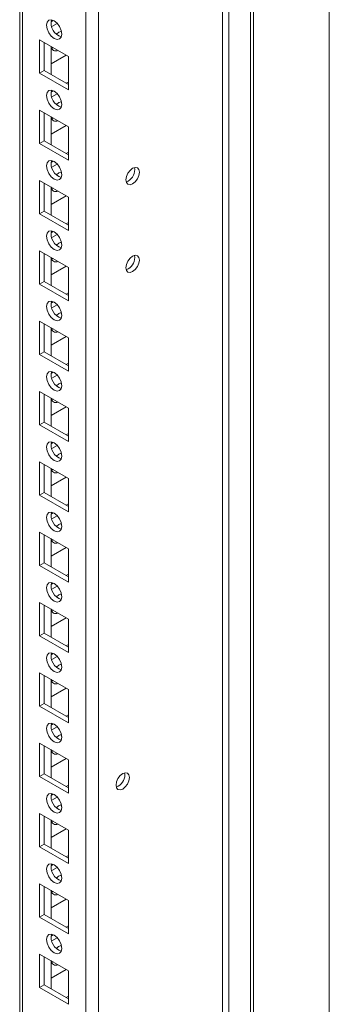
# Model space of a CAD drawing. Units: millimetres. Extents: x -3786 to 4614, y -3385 to 2555.
# Drawn here: x 3547 to 3618, y 853 to 1082 of the extents above; entities that cross this region are included whole.
import ezdxf

# ---------------------------------------------------------------- set-up
doc = ezdxf.new("R2010")
doc.units = ezdxf.units.MM
doc.header["$LTSCALE"] = 5

msp = doc.modelspace()

# ---------------------------------------------------------------- linework, layer by layer
at = {"color": 7, "linetype": 'Continuous', "lineweight": 18}
for p, q in [((3618.42, 1833.38), (3618.41, 535.89)), ((3564.94, 569.06), (3564.94, 1810.21)), ((3546.65, 1800.66), (3546.64, 578.41)), ((3546.65, 1800.66), (3546.64, 598.82)), ((3593.67, 686.67), (3593.67, 1156.18)), ((3595.12, 686.44), (3595.12, 1155.96)), ((3554.43, 1081.7), (3553.92, 1081.4)), ((3555.35, 1081), (3554.07, 1080.26)), ((3551.26, 1077.22), (3557.97, 1073.34)), ((3551.26, 1069.46), (3551.26, 1077.22)), ((3552.32, 1070.07), (3552.32, 1076.61)), ((3553.91, 1075.69), (3553.91, 1069.15)), ((3554.43, 1075.38), (3554.01, 1075.25)), ((3553.91, 1071.6), (3557.45, 1073.64)), ((3557.97, 1073.34), (3557.97, 1065.58)), ((3557.97, 1073.34), (3557.97, 1067.41)), ((3552.32, 1070.07), (3551.26, 1069.46)), ((3557.97, 1066.81), (3552.32, 1070.07)), ((3557.97, 1065.58), (3551.26, 1069.46)), ((3557.97, 1067.41), (3557.45, 1067.11)), ((3557.97, 1067.41), (3557.97, 1067.41)), ((3554.43, 1065.37), (3553.92, 1065.07)), ((3555.35, 1064.67), (3554.07, 1063.93)), ((3551.26, 1060.89), (3557.97, 1057.01)), ((3551.26, 1053.13), (3551.26, 1060.89)), ((3552.32, 1053.74), (3552.32, 1060.27)), ((3553.91, 1059.36), (3553.91, 1052.82)), ((3554.43, 1059.05), (3554.01, 1058.92)), ((3553.91, 1055.27), (3557.45, 1057.31)), ((3557.97, 1057.01), (3557.97, 1049.25)), ((3557.97, 1057.01), (3557.97, 1051.08)), ((3552.32, 1053.74), (3551.26, 1053.13)), ((3557.97, 1049.25), (3551.26, 1053.13)), ((3557.97, 1050.48), (3552.32, 1053.74)), ((3557.97, 1051.08), (3557.45, 1050.78)), ((3557.97, 1051.08), (3557.97, 1051.08)), ((3554.43, 1049.04), (3553.92, 1048.74)), ((3555.35, 1048.34), (3554.07, 1047.6)), ((3573.32, 1047.09), (3573.26, 1047.55)), ((3551.26, 1044.56), (3557.97, 1040.68)), ((3551.26, 1036.8), (3551.26, 1044.56)), ((3552.32, 1037.41), (3552.32, 1043.94)), ((3553.91, 1043.03), (3553.91, 1036.49)), ((3554.43, 1042.72), (3554.01, 1042.59)), ((3553.91, 1038.94), (3557.45, 1040.98)), ((3557.97, 1040.68), (3557.97, 1032.92)), ((3557.97, 1040.68), (3557.97, 1034.75)), ((3552.32, 1037.41), (3551.26, 1036.8)), ((3557.97, 1032.92), (3551.26, 1036.8)), ((3557.97, 1034.15), (3552.32, 1037.41)), ((3557.97, 1034.75), (3557.45, 1034.45)), ((3557.97, 1034.75), (3557.97, 1034.75)), ((3554.43, 1032.71), (3553.92, 1032.41)), ((3555.35, 1032.01), (3554.07, 1031.27)), ((3551.26, 1028.23), (3557.97, 1024.35)), ((3551.26, 1020.47), (3551.26, 1028.23)), ((3552.32, 1021.08), (3552.32, 1027.61)), ((3553.91, 1026.69), (3553.91, 1020.16)), ((3573.32, 1026.67), (3573.26, 1027.14)), ((3553.91, 1022.61), (3557.45, 1024.65)), ((3554.43, 1026.39), (3554.01, 1026.26)), ((3557.97, 1024.35), (3557.97, 1016.59)), ((3557.97, 1024.35), (3557.97, 1018.42)), ((3552.32, 1021.08), (3551.26, 1020.47)), ((3557.97, 1016.59), (3551.26, 1020.47)), ((3557.97, 1017.81), (3552.32, 1021.08)), ((3557.97, 1018.42), (3557.45, 1018.12)), ((3557.97, 1018.42), (3557.97, 1018.42)), ((3554.43, 1016.38), (3553.92, 1016.08)), ((3555.35, 1015.68), (3554.07, 1014.94)), ((3551.26, 1011.89), (3557.97, 1008.02)), ((3551.26, 1004.14), (3551.26, 1011.89)), ((3552.32, 1004.75), (3552.32, 1011.28)), ((3553.91, 1010.36), (3553.91, 1003.83)), ((3553.91, 1006.28), (3557.45, 1008.32)), ((3554.43, 1010.06), (3554.01, 1009.93)), ((3557.97, 1008.02), (3557.97, 1000.26)), ((3557.97, 1008.02), (3557.97, 1002.09)), ((3552.32, 1004.75), (3551.26, 1004.14)), ((3557.97, 1000.26), (3551.26, 1004.14)), ((3557.97, 1001.48), (3552.32, 1004.75)), ((3557.97, 1002.09), (3557.45, 1001.79)), ((3557.97, 1002.09), (3557.97, 1002.09)), ((3554.43, 1000.05), (3553.92, 999.75)), ((3555.35, 999.35), (3554.07, 998.61)), ((3551.26, 995.56), (3557.97, 991.69)), ((3551.26, 987.81), (3551.26, 995.56)), ((3552.32, 988.42), (3552.32, 994.95)), ((3553.91, 994.03), (3553.91, 987.5)), ((3554.43, 993.73), (3554.01, 993.6)), ((3553.91, 989.95), (3557.45, 991.99)), ((3557.97, 991.69), (3557.97, 983.93)), ((3557.97, 991.69), (3557.97, 985.76)), ((3552.32, 988.42), (3551.26, 987.81)), ((3557.97, 983.93), (3551.26, 987.81)), ((3557.97, 985.15), (3552.32, 988.42)), ((3557.97, 985.76), (3557.45, 985.46)), ((3557.97, 985.76), (3557.97, 985.76)), ((3554.43, 983.72), (3553.92, 983.42)), ((3555.35, 983.02), (3554.07, 982.28)), ((3551.26, 979.23), (3557.97, 975.35)), ((3551.26, 971.48), (3551.26, 979.23)), ((3552.32, 972.09), (3552.32, 978.62)), ((3553.91, 977.7), (3553.91, 971.17)), ((3554.43, 977.4), (3554.01, 977.27)), ((3553.91, 973.61), (3557.45, 975.66)), ((3557.97, 975.35), (3557.97, 967.6)), ((3557.97, 975.35), (3557.97, 969.43)), ((3552.32, 972.09), (3551.26, 971.48)), ((3557.97, 968.82), (3552.32, 972.09)), ((3557.97, 967.6), (3551.26, 971.48)), ((3557.97, 969.43), (3557.45, 969.13)), ((3557.97, 969.43), (3557.97, 969.43)), ((3554.43, 967.39), (3553.92, 967.09)), ((3555.35, 966.69), (3554.07, 965.95)), ((3551.26, 962.9), (3557.97, 959.02)), ((3551.26, 955.14), (3551.26, 962.9)), ((3552.32, 955.76), (3552.32, 962.29)), ((3553.91, 961.37), (3553.91, 954.84)), ((3554.43, 961.07), (3554.01, 960.94)), ((3553.91, 957.28), (3557.45, 959.33)), ((3557.97, 959.02), (3557.97, 951.27)), ((3557.97, 959.02), (3557.97, 953.1)), ((3552.32, 955.76), (3551.26, 955.14)), ((3557.97, 952.49), (3552.32, 955.76)), ((3557.97, 951.27), (3551.26, 955.14)), ((3557.97, 953.1), (3557.45, 952.79)), ((3557.97, 953.1), (3557.97, 953.1)), ((3554.43, 951.05), (3553.92, 950.76)), ((3555.35, 950.36), (3554.07, 949.62)), ((3551.26, 946.57), (3557.97, 942.69)), ((3551.26, 938.81), (3551.26, 946.57)), ((3552.32, 939.43), (3552.32, 945.96)), ((3553.91, 945.04), (3553.91, 938.51)), ((3554.43, 944.74), (3554.01, 944.61)), ((3553.91, 940.95), (3557.45, 943)), ((3557.97, 942.69), (3557.97, 934.94)), ((3557.97, 942.69), (3557.97, 936.77)), ((3552.32, 939.43), (3551.26, 938.81)), ((3557.97, 934.94), (3551.26, 938.81)), ((3557.97, 936.16), (3552.32, 939.43)), ((3557.97, 936.77), (3557.45, 936.46)), ((3557.97, 936.77), (3557.97, 936.77)), ((3554.43, 934.72), (3553.92, 934.43)), ((3555.35, 934.03), (3554.07, 933.29)), ((3551.26, 930.24), (3557.97, 926.36)), ((3551.26, 922.48), (3551.26, 930.24)), ((3552.32, 923.1), (3552.32, 929.63)), ((3553.91, 928.71), (3553.91, 922.18)), ((3554.43, 928.41), (3554.01, 928.27)), ((3553.91, 924.62), (3557.45, 926.67)), ((3557.97, 926.36), (3557.97, 918.61)), ((3557.97, 926.36), (3557.97, 920.44)), ((3552.32, 923.1), (3551.26, 922.48)), ((3557.97, 918.61), (3551.26, 922.48)), ((3557.97, 919.83), (3552.32, 923.1)), ((3557.97, 920.44), (3557.45, 920.13)), ((3557.97, 920.44), (3557.97, 920.44)), ((3554.43, 918.39), (3553.92, 918.09)), ((3555.34, 917.69), (3554.07, 916.96)), ((3551.26, 913.91), (3557.97, 910.03)), ((3551.26, 906.15), (3551.26, 913.91)), ((3552.32, 906.76), (3552.32, 913.3)), ((3553.91, 912.38), (3553.91, 905.85)), ((3553.91, 908.29), (3557.45, 910.33)), ((3554.43, 912.08), (3554.01, 911.94)), ((3557.97, 910.03), (3557.97, 902.27)), ((3557.97, 910.03), (3557.97, 904.11)), ((3552.32, 906.76), (3551.26, 906.15)), ((3557.97, 902.27), (3551.26, 906.15)), ((3557.97, 903.5), (3552.32, 906.76)), ((3571.02, 906.54), (3570.96, 907.01)), ((3557.97, 904.11), (3557.45, 903.8)), ((3557.97, 904.11), (3557.97, 904.11)), ((3554.43, 902.06), (3553.92, 901.76)), ((3555.34, 901.36), (3554.07, 900.62)), ((3551.26, 897.58), (3557.97, 893.7)), ((3551.26, 889.82), (3551.26, 897.58)), ((3552.32, 890.43), (3552.32, 896.97)), ((3553.91, 896.05), (3553.91, 889.52)), ((3553.91, 891.96), (3557.45, 894)), ((3554.43, 895.74), (3554.01, 895.61)), ((3557.97, 893.7), (3557.97, 885.94)), ((3557.97, 893.7), (3557.97, 887.77)), ((3552.32, 890.43), (3551.26, 889.82)), ((3557.97, 885.94), (3551.26, 889.82)), ((3557.97, 887.17), (3552.32, 890.43)), ((3557.97, 887.77), (3557.45, 887.47)), ((3557.97, 887.77), (3557.97, 887.77)), ((3554.43, 885.73), (3553.92, 885.43)), ((3555.34, 885.03), (3554.07, 884.29)), ((3551.26, 881.25), (3557.97, 877.37)), ((3551.26, 873.49), (3551.26, 881.25)), ((3552.32, 874.1), (3552.32, 880.64)), ((3553.91, 879.72), (3553.91, 873.18)), ((3554.43, 879.41), (3554.01, 879.28)), ((3553.91, 875.63), (3557.45, 877.67)), ((3557.97, 877.37), (3557.97, 869.61)), ((3557.97, 877.37), (3557.97, 871.44)), ((3552.32, 874.1), (3551.26, 873.49)), ((3557.97, 869.61), (3551.26, 873.49)), ((3557.97, 870.84), (3552.32, 874.1)), ((3557.97, 871.44), (3557.45, 871.14)), ((3557.97, 871.44), (3557.97, 871.44)), ((3554.43, 869.4), (3553.92, 869.1)), ((3555.34, 868.7), (3554.06, 867.96)), ((3551.26, 864.92), (3557.97, 861.04)), ((3551.26, 857.16), (3551.26, 864.92)), ((3552.32, 857.77), (3552.32, 864.3)), ((3553.91, 863.39), (3553.91, 856.85)), ((3554.43, 863.08), (3554.01, 862.95)), ((3553.91, 859.3), (3557.45, 861.34)), ((3557.97, 861.04), (3557.97, 853.28)), ((3557.97, 861.04), (3557.97, 855.11)), ((3552.32, 857.77), (3551.26, 857.16)), ((3557.97, 854.51), (3552.32, 857.77)), ((3557.97, 853.28), (3551.26, 857.16)), ((3557.97, 855.11), (3557.45, 854.81)), ((3557.97, 855.11), (3557.97, 855.11))]:
    msp.add_line(p, q, dxfattribs=at)
at = {"color": 8, "linetype": 'Continuous', "lineweight": 18}
for p, q in [((3561.97, 569.06), (3561.97, 1809.5)), ((3547.26, 577.55), (3547.27, 1801.01)), ((3600.14, 1169.58), (3600.14, 682.63)), ((3600.87, 1170.01), (3600.87, 683.81))]:
    msp.add_line(p, q, dxfattribs=at)
at = {"color": 7, "linetype": 'Continuous', "lineweight": 18, "flags": 128}
for points in [[(3552.85, 1080.59), (3552.98, 1081.29), (3553.37, 1081.73), (3553.94, 1081.84), (3554.62, 1081.61), (3555.29, 1081.06), (3555.87, 1080.29), (3556.25, 1079.4), (3556.38, 1078.55), (3556.25, 1077.84), (3555.87, 1077.4), (3555.29, 1077.29), (3554.62, 1077.52), (3553.94, 1078.07), (3553.37, 1078.84), (3552.98, 1079.73), (3552.85, 1080.59)], [(3555.14, 1078.54), (3555.68, 1078.95), (3556.28, 1079.17)], [(3556.28, 1079.17), (3556.38, 1078.54), (3556.38, 1078.47)], [(3552.85, 1064.26), (3552.98, 1064.96), (3553.37, 1065.4), (3553.94, 1065.51), (3554.62, 1065.28), (3555.29, 1064.73), (3555.87, 1063.96), (3556.25, 1063.07), (3556.38, 1062.21), (3556.25, 1061.51), (3555.87, 1061.07), (3555.29, 1060.96), (3554.62, 1061.19), (3553.94, 1061.74), (3553.37, 1062.51), (3552.98, 1063.4), (3552.85, 1064.26)], [(3555.14, 1062.21), (3555.68, 1062.62), (3556.28, 1062.84)], [(3556.28, 1062.84), (3556.38, 1062.21), (3556.38, 1062.14)], [(3552.85, 1047.92), (3552.98, 1048.63), (3553.37, 1049.07), (3553.94, 1049.18), (3554.62, 1048.95), (3555.29, 1048.4), (3555.87, 1047.63), (3556.25, 1046.74), (3556.38, 1045.88), (3556.25, 1045.18), (3555.87, 1044.74), (3555.29, 1044.63), (3554.62, 1044.86), (3553.94, 1045.41), (3553.37, 1046.18), (3552.98, 1047.07), (3552.85, 1047.92)], [(3574.38, 1046.48), (3574.26, 1047.09), (3573.92, 1047.48), (3573.42, 1047.58), (3572.82, 1047.37), (3572.23, 1046.89), (3571.72, 1046.21), (3571.39, 1045.43), (3571.27, 1044.68), (3571.39, 1044.06), (3571.72, 1043.67), (3572.23, 1043.57), (3572.82, 1043.78), (3573.42, 1044.26), (3573.92, 1044.94), (3574.26, 1045.72), (3574.38, 1046.48)], [(3555.14, 1045.88), (3555.68, 1046.29), (3556.28, 1046.51)], [(3556.28, 1046.51), (3556.38, 1045.88), (3556.38, 1045.81)], [(3552.85, 1031.59), (3552.98, 1032.3), (3553.37, 1032.74), (3553.94, 1032.85), (3554.62, 1032.61), (3555.29, 1032.07), (3555.87, 1031.3), (3556.25, 1030.41), (3556.38, 1029.55), (3556.25, 1028.85), (3555.87, 1028.41), (3555.29, 1028.3), (3554.62, 1028.53), (3553.94, 1029.08), (3553.37, 1029.85), (3552.98, 1030.73), (3552.85, 1031.59)], [(3555.14, 1029.55), (3555.68, 1029.96), (3556.28, 1030.18)], [(3556.28, 1030.18), (3556.38, 1029.55), (3556.38, 1029.48)], [(3574.38, 1026.06), (3574.26, 1026.68), (3573.92, 1027.07), (3573.42, 1027.17), (3572.82, 1026.96), (3572.23, 1026.48), (3571.72, 1025.8), (3571.39, 1025.02), (3571.27, 1024.27), (3571.39, 1023.65), (3571.72, 1023.26), (3572.23, 1023.16), (3572.82, 1023.37), (3573.42, 1023.85), (3573.92, 1024.53), (3574.26, 1025.31), (3574.38, 1026.06)], [(3552.85, 1015.26), (3552.98, 1015.97), (3553.36, 1016.41), (3553.94, 1016.52), (3554.61, 1016.28), (3555.29, 1015.74), (3555.86, 1014.96), (3556.25, 1014.08), (3556.38, 1013.22), (3556.25, 1012.52), (3555.86, 1012.08), (3555.29, 1011.97), (3554.61, 1012.2), (3553.94, 1012.75), (3553.36, 1013.52), (3552.98, 1014.4), (3552.85, 1015.26)], [(3555.14, 1013.22), (3555.68, 1013.62), (3556.28, 1013.85)], [(3556.28, 1013.85), (3556.38, 1013.22), (3556.38, 1013.15)], [(3552.85, 998.93), (3552.98, 999.64), (3553.36, 1000.08), (3553.94, 1000.19), (3554.61, 999.95), (3555.29, 999.41), (3555.86, 998.63), (3556.25, 997.75), (3556.38, 996.89), (3556.25, 996.19), (3555.86, 995.75), (3555.29, 995.64), (3554.61, 995.87), (3553.94, 996.42), (3553.36, 997.19), (3552.98, 998.07), (3552.85, 998.93)], [(3555.14, 996.89), (3555.68, 997.29), (3556.28, 997.52)], [(3556.28, 997.52), (3556.38, 996.89), (3556.38, 996.82)], [(3552.85, 982.6), (3552.98, 983.3), (3553.36, 983.75), (3553.94, 983.86), (3554.61, 983.62), (3555.29, 983.08), (3555.86, 982.3), (3556.25, 981.42), (3556.38, 980.56), (3556.25, 979.86), (3555.86, 979.42), (3555.29, 979.3), (3554.61, 979.54), (3553.94, 980.09), (3553.36, 980.86), (3552.98, 981.74), (3552.85, 982.6)], [(3555.14, 980.56), (3555.68, 980.96), (3556.28, 981.19)], [(3556.28, 981.19), (3556.38, 980.55), (3556.38, 980.49)], [(3552.85, 966.27), (3552.98, 966.97), (3553.36, 967.41), (3553.94, 967.53), (3554.61, 967.29), (3555.29, 966.75), (3555.86, 965.97), (3556.25, 965.09), (3556.38, 964.23), (3556.25, 963.53), (3555.86, 963.08), (3555.29, 962.97), (3554.61, 963.21), (3553.94, 963.75), (3553.36, 964.53), (3552.98, 965.41), (3552.85, 966.27)], [(3555.14, 964.23), (3555.68, 964.63), (3556.28, 964.86)], [(3556.28, 964.86), (3556.38, 964.22), (3556.38, 964.16)], [(3552.85, 949.94), (3552.98, 950.64), (3553.36, 951.08), (3553.94, 951.2), (3554.61, 950.96), (3555.29, 950.41), (3555.86, 949.64), (3556.25, 948.76), (3556.38, 947.9), (3556.25, 947.19), (3555.86, 946.75), (3555.29, 946.64), (3554.61, 946.88), (3553.94, 947.42), (3553.36, 948.2), (3552.98, 949.08), (3552.85, 949.94)], [(3555.14, 947.9), (3555.68, 948.3), (3556.28, 948.53)], [(3556.28, 948.53), (3556.38, 947.89), (3556.38, 947.82)], [(3552.85, 933.61), (3552.98, 934.31), (3553.36, 934.75), (3553.94, 934.86), (3554.61, 934.63), (3555.29, 934.08), (3555.86, 933.31), (3556.25, 932.43), (3556.38, 931.57), (3556.25, 930.86), (3555.86, 930.42), (3555.29, 930.31), (3554.61, 930.55), (3553.94, 931.09), (3553.36, 931.87), (3552.98, 932.75), (3552.85, 933.61)], [(3555.14, 931.56), (3555.68, 931.97), (3556.28, 932.2)], [(3556.28, 932.2), (3556.38, 931.56), (3556.38, 931.49)], [(3552.85, 917.28), (3552.98, 917.98), (3553.36, 918.42), (3553.94, 918.53), (3554.61, 918.3), (3555.29, 917.75), (3555.86, 916.98), (3556.25, 916.1), (3556.38, 915.24), (3556.25, 914.53), (3555.86, 914.09), (3555.29, 913.98), (3554.61, 914.22), (3553.94, 914.76), (3553.36, 915.54), (3552.98, 916.42), (3552.85, 917.28)], [(3555.14, 915.23), (3555.68, 915.64), (3556.28, 915.86)], [(3556.28, 915.86), (3556.38, 915.23), (3556.38, 915.16)], [(3572.08, 905.93), (3571.96, 906.55), (3571.62, 906.94), (3571.12, 907.03), (3570.52, 906.83), (3569.93, 906.35), (3569.42, 905.67), (3569.09, 904.89), (3568.97, 904.13), (3569.09, 903.51), (3569.42, 903.12), (3569.93, 903.03), (3570.52, 903.23), (3571.12, 903.71), (3571.62, 904.39), (3571.96, 905.17), (3572.08, 905.93)], [(3552.85, 900.95), (3552.98, 901.65), (3553.36, 902.09), (3553.94, 902.2), (3554.61, 901.97), (3555.29, 901.42), (3555.86, 900.65), (3556.25, 899.76), (3556.38, 898.91), (3556.25, 898.2), (3555.86, 897.76), (3555.29, 897.65), (3554.61, 897.88), (3553.94, 898.43), (3553.36, 899.2), (3552.98, 900.09), (3552.85, 900.95)], [(3555.14, 898.9), (3555.67, 899.31), (3556.28, 899.53)], [(3556.28, 899.53), (3556.38, 898.9), (3556.38, 898.83)], [(3552.85, 884.62), (3552.98, 885.32), (3553.36, 885.76), (3553.94, 885.87), (3554.61, 885.64), (3555.29, 885.09), (3555.86, 884.32), (3556.25, 883.43), (3556.38, 882.57), (3556.25, 881.87), (3555.86, 881.43), (3555.29, 881.32), (3554.61, 881.55), (3553.94, 882.1), (3553.36, 882.87), (3552.98, 883.76), (3552.85, 884.62)], [(3555.14, 882.57), (3555.67, 882.98), (3556.28, 883.2)], [(3556.28, 883.2), (3556.38, 882.57), (3556.38, 882.5)], [(3552.85, 868.29), (3552.98, 868.99), (3553.36, 869.43), (3553.94, 869.54), (3554.61, 869.31), (3555.29, 868.76), (3555.86, 867.99), (3556.25, 867.1), (3556.38, 866.24), (3556.25, 865.54), (3555.86, 865.1), (3555.29, 864.99), (3554.61, 865.22), (3553.94, 865.77), (3553.36, 866.54), (3552.98, 867.43), (3552.85, 868.29)], [(3555.14, 866.24), (3555.67, 866.65), (3556.28, 866.87)], [(3556.28, 866.87), (3556.38, 866.24), (3556.38, 866.17)]]:
    msp.add_lwpolyline(points, dxfattribs=at)
at = {"color": 7, "linetype": 'Continuous', "lineweight": 18}
for centre, radius, start, end in [((3557.2, 1081.06), 3.28, 166.3937, 254.2016), ((3554.96, 1075.66), 1.04, 178.8912, 301.1139), ((3557.2, 1064.73), 3.28, 166.3937, 254.2016), ((3554.96, 1059.33), 1.04, 178.8935, 301.1117), ((3557.2, 1048.4), 3.28, 166.3943, 254.201), ((3570.19, 1047.13), 3.13, 291.3225, 359.2967), ((3554.96, 1043), 1.04, 178.8931, 301.1133), ((3557.2, 1032.07), 3.28, 166.3937, 254.2016), ((3554.96, 1026.67), 1.04, 178.8935, 301.1117), ((3570.19, 1026.71), 3.13, 291.3219, 359.2982), ((3557.2, 1015.74), 3.28, 166.3936, 254.2016), ((3554.96, 1010.34), 1.04, 178.8935, 301.1117), ((3557.2, 999.41), 3.28, 166.3943, 254.201), ((3554.96, 994.01), 1.04, 178.8931, 301.1133), ((3557.2, 983.08), 3.28, 166.3941, 254.2012), ((3554.96, 977.68), 1.04, 178.8935, 301.1117), ((3557.2, 966.75), 3.28, 166.3947, 254.2005), ((3554.96, 961.35), 1.04, 178.8935, 301.1117), ((3557.2, 950.41), 3.28, 166.3941, 254.2012), ((3554.96, 945.01), 1.04, 178.8931, 301.1133), ((3557.2, 934.08), 3.28, 166.3941, 254.2012), ((3554.96, 928.68), 1.04, 178.8929, 301.1123), ((3557.2, 917.75), 3.28, 166.3942, 254.2017), ((3554.96, 912.35), 1.04, 178.8933, 301.1125), ((3567.89, 906.58), 3.13, 291.3224, 359.2976), ((3557.2, 901.42), 3.28, 166.3945, 254.2014), ((3554.96, 896.02), 1.04, 178.8933, 301.1125), ((3557.2, 885.09), 3.28, 166.3945, 254.2014), ((3554.96, 879.69), 1.04, 178.8935, 301.1117), ((3557.2, 868.76), 3.28, 166.3942, 254.2017), ((3554.96, 863.36), 1.04, 178.8929, 301.1123)]:
    msp.add_arc(centre, radius, start, end, dxfattribs=at)

doc.saveas('drawing.dxf')
